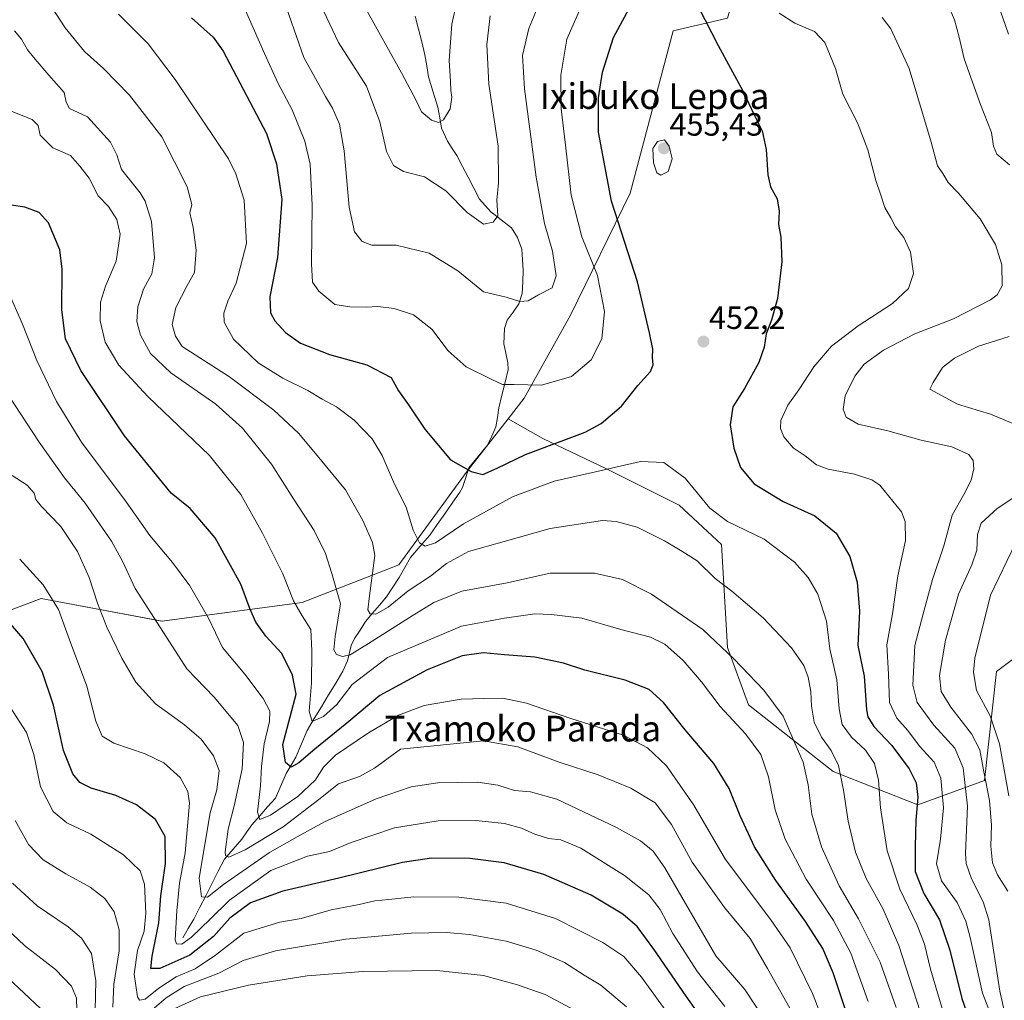
# Model space of a CAD drawing. Units: metres. Extents: x 596495 to 599915, y 4780012 to 4782374.
# Drawn here: x 597460 to 597767, y 4781228 to 4781533 of the extents above; entities that cross this region are included whole.
import ezdxf
from ezdxf.enums import TextEntityAlignment as Align

# ---------------------------------------------------------------- set-up
doc = ezdxf.new("R2010")
doc.units = ezdxf.units.M
doc.header["$MEASUREMENT"] = 0
for name, color, linetype, lineweight in [('Arbolado forestal CxS', 92, 'Continuous', 0), ('Carátula', 7, 'Continuous', 5), ('Corriente natural lineal', 142, 'Continuous', 13), ('Curva de nivel maestra', 36, 'Continuous', 30), ('Curva de nivel normal', 36, 'Continuous', 0), ('Punto de cota en terreno', 7, 'Continuous', 0), ('Rótulo de punto de cota en terreno', 19, 'Continuous', 0), ('Texto cartográfico', 19, 'Continuous', 0)]:
    doc.layers.add(name, color=color, linetype=linetype, lineweight=lineweight)
doc.styles.add('Arial', font='txt', dxfattribs={"height": 0.2})

# ---------------------------------------------------------------- blocks, each defined once
blk = doc.blocks.new('*U150')
at = {"layer": 'Arbolado forestal CxS', "color": 92, "linetype": 'Continuous', "lineweight": 0}
blk.add_polyline3d([(597446.7225, 4781345.1433, 502.3718), (597466.8241, 4781352.7483, 496.1454), (597504.5253, 4781345.6507, 484.5912), (597548.1909, 4781351.4391, 469.1771), (597578.3339, 4781363.1641, 457.7753), (597599.6909, 4781392.4029, 450.6888), (597612.4209, 4781408.7467, 447.9318), (597623.2873, 4781402.5367, 451.0484), (597643.0879, 4781393.1085, 456.5968), (597665.7169, 4781381.7945, 457.3251), (597678.9171, 4781369.5377, 458.3305), (597680.8035, 4781337.4809, 465.0793), (597687.4043, 4781319.5671, 467.8444), (597713.8045, 4781298.8249, 460.3377), (597740.2045, 4781288.4533, 448.0441), (597760.9471, 4781295.9967, 434.2164), (597764.7175, 4781329.9391, 425.5282), (597783.5743, 4781344.0817, 417.8098)], dxfattribs=at)
blk = doc.blocks.new('*U174')
at = {"layer": 'Curva de nivel normal', "color": 36, "linetype": 'Continuous', "lineweight": 0}
for points in [[(597529.82, 4781537.65, 445), (597536.45, 4781522.56, 445), (597540.71, 4781513.2, 445), (597545.13, 4781504.95, 445), (597549.1, 4781495.26, 445), (597550.69, 4781488.05, 445), (597551.35, 4781475.32, 445), (597551.1, 4781457.01, 445), (597551.42, 4781451.31, 445), (597553.42, 4781448.52, 445), (597558.37, 4781444.28, 445), (597563.14, 4781443.6, 445), (597568.21, 4781443.45, 445), (597571.84, 4781443.68, 445), (597576.95, 4781443.11, 445), (597582.92, 4781441.09, 445), (597588.68, 4781436.69, 445), (597593.76, 4781429.94, 445), (597599.39, 4781424.92, 445), (597607.38, 4781420.96, 445), (597610.69, 4781419.38, 445), (597614.34, 4781419.38, 445), (597622.89, 4781419.19, 445), (597632.16, 4781421.9, 445), (597638.36, 4781427.13, 445), (597641.65, 4781433.65, 445), (597642.52, 4781442.15, 445), (597640.3, 4781453.38, 445), (597635.39, 4781465.38, 445), (597632.07, 4781478.35, 445), (597630.3, 4781494, 445), (597628.95, 4781505.33, 445), (597628.89, 4781515.84, 445), (597630.73, 4781527.04, 445), (597634.68, 4781535.92, 445)], [(597696.96, 4781535.08, 445), (597701.78, 4781532.03, 445), (597707.94, 4781529.44, 445), (597711.22, 4781526.02, 445), (597714.51, 4781517.84, 445), (597716.76, 4781509.89, 445), (597721.35, 4781500.91, 445), (597724.54, 4781492.52, 445), (597727.08, 4781482.96, 445), (597728.58, 4781478.67, 445), (597729.9, 4781474.56, 445), (597731.73, 4781471.38, 445), (597733.22, 4781468.56, 445), (597735.85, 4781465.23, 445), (597737.87, 4781460.67, 445), (597738.82, 4781454.01, 445), (597737.23, 4781449.34, 445), (597732.26, 4781444.67, 445), (597721.56, 4781437.67, 445), (597713.22, 4781431.34, 445), (597707.76, 4781424.94, 445), (597703.1, 4781417.75, 445), (597699.68, 4781412.96, 445), (597697.44, 4781408.17, 445), (597697.33, 4781405.64, 445), (597698.44, 4781403.08, 445), (597701.27, 4781399.68, 445), (597705.09, 4781397.12, 445), (597708.54, 4781394.41, 445), (597712.18, 4781393.02, 445), (597720.48, 4781391.42, 445), (597725.8, 4781389.68, 445), (597728.33, 4781388.04, 445), (597735.1, 4781379.68, 445), (597736.18, 4781376.76, 445), (597736.31, 4781370.78, 445), (597733.9, 4781359.76, 445), (597732.28, 4781347.93, 445), (597730.46, 4781338.25, 445), (597731.05, 4781329.16, 445), (597731.34, 4781320.34, 445), (597733.59, 4781315.43, 445), (597737.1, 4781311.55, 445), (597740.7, 4781306.72, 445), (597745.25, 4781301.7, 445), (597747.38, 4781296.78, 445), (597748.17, 4781287.46, 445), (597747.24, 4781277.69, 445), (597746.02, 4781270.03, 445), (597747.59, 4781264.76, 445), (597752.39, 4781257.95, 445), (597755.17, 4781252.22, 445), (597756.45, 4781247.04, 445), (597760.32, 4781229.74, 445), (597764.34, 4781219.37, 445)]]:
    blk.add_polyline3d(points, dxfattribs=at)
blk = doc.blocks.new('*U177')
at = {"layer": 'Curva de nivel normal', "color": 36, "linetype": 'Continuous', "lineweight": 0}
blk.add_polyline3d([(597748.6, 4781222.19, 455), (597744.16, 4781237.16, 455), (597742.23, 4781245.04, 455), (597740, 4781250.91, 455), (597734.6, 4781262.19, 455), (597730.64, 4781274.12, 455), (597728.5, 4781287.44, 455), (597727.92, 4781296.13, 455), (597726.69, 4781301.32, 455), (597723.86, 4781305.41, 455), (597719.46, 4781309.5, 455), (597716.63, 4781313.4, 455), (597715.63, 4781318.36, 455), (597714.94, 4781327.35, 455), (597712.77, 4781337.02, 455), (597711.73, 4781345.62, 455), (597708.96, 4781354.08, 455), (597706.02, 4781359.28, 455), (597701.74, 4781364.05, 455), (597692.31, 4781371.17, 455), (597680.86, 4781376.73, 455), (597675.36, 4781380.9, 455), (597667.62, 4781390.2, 455), (597661.01, 4781395.05, 455), (597653.72, 4781395.37, 455), (597639.64, 4781392.22, 455), (597626.83, 4781389.26, 455), (597613.83, 4781384.37, 455), (597598.5, 4781376, 455), (597589.75, 4781370.08, 455), (597586.53, 4781368.99, 455), (597584.85, 4781370.02, 455), (597582.85, 4781374.03, 455), (597580.62, 4781381.13, 455), (597577.02, 4781388.38, 455), (597573.21, 4781397.25, 455), (597570.07, 4781402.52, 455), (597564.41, 4781408.28, 455), (597558.96, 4781412.48, 455), (597554.43, 4781414.84, 455), (597549.96, 4781417.57, 455), (597542.18, 4781421.35, 455), (597534.49, 4781426.16, 455), (597526.79, 4781433.49, 455), (597523.96, 4781438.79, 455), (597523.84, 4781441.67, 455), (597525.08, 4781445.34, 455), (597527.65, 4781451.01, 455), (597530.83, 4781463.34, 455), (597530.11, 4781476.81, 455), (597527.58, 4781485.01, 455), (597525.25, 4781489.74, 455), (597508.61, 4781514.42, 455), (597500.22, 4781525.52, 455), (597490.93, 4781534.77, 455)], dxfattribs=at)
blk = doc.blocks.new('*U191')
at = {"layer": 'Curva de nivel normal', "color": 36, "linetype": 'Continuous', "lineweight": 0}
blk.add_polyline3d([(597457.24, 4781318.85, 505), (597462.25, 4781310.92, 505), (597464.62, 4781304.06, 505), (597466.7, 4781294.03, 505), (597470.64, 4781286.38, 505), (597474.9, 4781282.77, 505), (597482.39, 4781279.23, 505), (597492.53, 4781272.79, 505), (597497.72, 4781267.85, 505), (597499.04, 4781263.69, 505), (597499.54, 4781254.7, 505), (597498.94, 4781249.01, 505), (597496.92, 4781243.03, 505), (597495.85, 4781235.66, 505), (597496.94, 4781228.59, 505), (597497.56, 4781227.59, 505), (597499.28, 4781227.84, 505), (597503.57, 4781231.29, 505), (597508.94, 4781234.8, 505), (597514.84, 4781237.28, 505), (597521.23, 4781241.56, 505), (597530.06, 4781248.43, 505), (597541.23, 4781251.87, 505), (597547.95, 4781253.02, 505), (597557.29, 4781255.65, 505), (597565.95, 4781257.37, 505), (597570.84, 4781258.52, 505), (597575.28, 4781258.96, 505), (597583.03, 4781259.78, 505), (597597.08, 4781259.6, 505), (597611.81, 4781257.75, 505), (597627.16, 4781252.99, 505), (597641.92, 4781245.53, 505), (597648.52, 4781241.18, 505), (597654, 4781234.7, 505), (597666.06, 4781218.05, 505)], dxfattribs=at)
blk = doc.blocks.new('*U197')
at = {"layer": 'Curva de nivel normal', "color": 36, "linetype": 'Continuous', "lineweight": 0}
blk.add_polyline3d([(597460.16, 4781365, 495), (597467.46, 4781357.02, 495), (597472.21, 4781349.24, 495), (597475.7, 4781339.85, 495), (597481.05, 4781325.36, 495), (597483.9, 4781314.53, 495), (597485.86, 4781309.82, 495), (597489.53, 4781307.62, 495), (597499.31, 4781304.32, 495), (597505.13, 4781301.54, 495), (597510.18, 4781296.94, 495), (597512.6, 4781292.55, 495), (597513.09, 4781288.98, 495), (597511.73, 4781273.5, 495), (597509.95, 4781264, 495), (597509.2, 4781255.37, 495), (597508.6, 4781246.38, 495), (597509.05, 4781245.14, 495), (597510.67, 4781245.04, 495), (597513.75, 4781247.19, 495), (597519.58, 4781252.84, 495), (597525.54, 4781258.69, 495), (597538.46, 4781267.94, 495), (597549.92, 4781272.4, 495), (597556.78, 4781273.88, 495), (597563.47, 4781276.66, 495), (597576.97, 4781281.22, 495), (597590.58, 4781283.44, 495), (597602.37, 4781283.58, 495), (597611.33, 4781282.6, 495), (597616.66, 4781281.19, 495), (597620.79, 4781279.32, 495), (597625.06, 4781277.97, 495), (597628.89, 4781277.49, 495), (597635.14, 4781274.88, 495), (597648.72, 4781266.37, 495), (597656.29, 4781260.42, 495), (597659.8, 4781255.79, 495), (597663.82, 4781248.28, 495), (597671.5, 4781236.36, 495), (597680.05, 4781225.6, 495)], dxfattribs=at)
blk = doc.blocks.new('*U201')
at = {"layer": 'Curva de nivel normal', "color": 36, "linetype": 'Continuous', "lineweight": 0}
blk.add_polyline3d([(597454.91, 4781505.6, 470), (597464.01, 4781501.99, 470), (597465.92, 4781500.12, 470), (597466.53, 4781497.08, 470), (597470.52, 4781493.18, 470), (597475.98, 4781490.8, 470), (597478.91, 4781487.39, 470), (597481.81, 4781483.67, 470), (597484.68, 4781478.18, 470), (597487.8, 4781474.87, 470), (597490.5, 4781470.78, 470), (597491.44, 4781466.24, 470), (597490.24, 4781457.85, 470), (597486.88, 4781450.05, 470), (597485.4, 4781445.01, 470), (597485.28, 4781439.25, 470), (597486.84, 4781432.64, 470), (597491.09, 4781425.42, 470), (597500.12, 4781415.7, 470), (597519.29, 4781397.32, 470), (597529.1, 4781385.12, 470), (597535.86, 4781373.07, 470), (597542.16, 4781360.4, 470), (597545.5, 4781352.03, 470), (597548.18, 4781347.35, 470), (597550.9, 4781343.02, 470), (597551.23, 4781336.45, 470), (597551.14, 4781326.28, 470), (597550.42, 4781317.63, 470), (597551.38, 4781314.42, 470), (597554.84, 4781315.9, 470), (597559.06, 4781319.73, 470), (597563.78, 4781325.9, 470), (597574.84, 4781334.34, 470), (597597.87, 4781344.11, 470), (597611.33, 4781346.58, 470), (597620.72, 4781347.97, 470), (597626.01, 4781347.76, 470), (597635.38, 4781346.56, 470), (597647.56, 4781343.06, 470), (597656.79, 4781340.64, 470), (597661.29, 4781338.48, 470), (597666.99, 4781333.44, 470), (597672.7, 4781326.74, 470), (597678.54, 4781319.03, 470), (597686.46, 4781310.51, 470), (597691.22, 4781304.09, 470), (597693.64, 4781297.18, 470), (597695.7, 4781286.9, 470), (597698.82, 4781277.69, 470), (597705.38, 4781265.23, 470), (597713.87, 4781252.35, 470), (597719.26, 4781242.22, 470), (597724.68, 4781227.09, 470)], dxfattribs=at)
blk = doc.blocks.new('*U213')
at = {"layer": 'Curva de nivel normal', "color": 36, "linetype": 'Continuous', "lineweight": 0}
blk.add_polyline3d([(597700.25, 4781225.05, 485), (597693.29, 4781237.37, 485), (597687.87, 4781246.75, 485), (597679.89, 4781256.44, 485), (597669.78, 4781270.58, 485), (597663.41, 4781282.34, 485), (597658.25, 4781289.05, 485), (597650.68, 4781293.64, 485), (597640.52, 4781297.76, 485), (597628.4, 4781301.69, 485), (597615.47, 4781306.54, 485), (597604.78, 4781308.35, 485), (597578.84, 4781305.76, 485), (597570.77, 4781299.84, 485), (597566.13, 4781297.23, 485), (597559.51, 4781294.94, 485), (597553.45, 4781290.04, 485), (597542.29, 4781281.6, 485), (597530.45, 4781274.37, 485), (597525.34, 4781272.16, 485), (597524.31, 4781272.63, 485), (597524.21, 4781273.79, 485), (597525.15, 4781280.86, 485), (597527.18, 4781288.55, 485), (597529.5, 4781299.66, 485), (597529.96, 4781307.82, 485), (597528.13, 4781313.14, 485), (597520.76, 4781321.92, 485), (597512.27, 4781330.78, 485), (597504.97, 4781342.16, 485), (597496.2, 4781355.87, 485), (597492.32, 4781364.16, 485), (597488.74, 4781370.57, 485), (597480.59, 4781382.46, 485), (597474.18, 4781390.3, 485), (597466.28, 4781401.38, 485), (597456.56, 4781416.19, 485)], dxfattribs=at)
blk = doc.blocks.new('*U215')
at = {"layer": 'Curva de nivel normal', "color": 36, "linetype": 'Continuous', "lineweight": 0}
for points in [[(597768.5, 4781291.27, 430), (597765.68, 4781307.44, 430), (597762.73, 4781316.17, 430), (597758.45, 4781324, 430), (597757.48, 4781329.81, 430), (597757.92, 4781334.13, 430), (597762.87, 4781353.74, 430), (597770.67, 4781369.92, 430)], [(597768.46, 4781528.53, 430), (597765.23, 4781537.8, 430)], [(597597.89, 4781545.17, 430), (597594.93, 4781531.66, 430), (597594.07, 4781520.33, 430), (597594.47, 4781513.92, 430), (597594.54, 4781511.02, 430), (597594.91, 4781508.92, 430), (597594.4, 4781505.33, 430), (597592.27, 4781501.92, 430), (597590.69, 4781501.02, 430), (597588.5, 4781501.76, 430), (597585.39, 4781504.36, 430), (597583.76, 4781507.89, 430), (597579.25, 4781516.54, 430), (597568.11, 4781536.46, 430)]]:
    blk.add_polyline3d(points, dxfattribs=at)
blk = doc.blocks.new('*U224')
at = {"layer": 'Curva de nivel normal', "color": 36, "linetype": 'Continuous', "lineweight": 0}
blk.add_polyline3d([(597467.13, 4781541.68, 460), (597474.34, 4781530.52, 460), (597480.38, 4781523.18, 460), (597486.34, 4781517.82, 460), (597494.37, 4781509.58, 460), (597504.5, 4781496.57, 460), (597512.34, 4781481.01, 460), (597513.84, 4781475.49, 460), (597513.22, 4781472.92, 460), (597514.25, 4781468.35, 460), (597515.16, 4781461.26, 460), (597514.66, 4781454.34, 460), (597512.39, 4781450.24, 460), (597508.87, 4781443.37, 460), (597507.69, 4781438.06, 460), (597508.75, 4781434.49, 460), (597510.84, 4781431.19, 460), (597525.57, 4781421.79, 460), (597539.42, 4781411.42, 460), (597547.08, 4781404.25, 460), (597552.36, 4781397.87, 460), (597561.76, 4781386.62, 460), (597567.12, 4781377.04, 460), (597570.14, 4781370.21, 460), (597570.92, 4781366.16, 460), (597569.24, 4781353.59, 460), (597568.67, 4781349.23, 460), (597569.42, 4781347.92, 460), (597571.24, 4781347.79, 460), (597575.05, 4781350.03, 460), (597581.28, 4781355.08, 460), (597588.2, 4781359.66, 460), (597593.22, 4781363.64, 460), (597600.06, 4781367.41, 460), (597611.22, 4781370.46, 460), (597625.6, 4781374.51, 460), (597641.9, 4781376.98, 460), (597646.08, 4781376.76, 460), (597652.71, 4781374.9, 460), (597661.21, 4781370.73, 460), (597666.63, 4781367.45, 460), (597671.42, 4781364.45, 460), (597677.01, 4781358.98, 460), (597682.18, 4781354.99, 460), (597691.98, 4781346.66, 460), (597700.83, 4781337.36, 460), (597704.64, 4781331.83, 460), (597705.96, 4781328.16, 460), (597706.86, 4781323.72, 460), (597707.04, 4781319.2, 460), (597707.85, 4781314.2, 460), (597710.09, 4781309.49, 460), (597713.18, 4781305.36, 460), (597715.43, 4781300.69, 460), (597717.02, 4781293.03, 460), (597718.41, 4781283.34, 460), (597720.74, 4781273.72, 460), (597724.1, 4781265.48, 460), (597729.33, 4781255.9, 460), (597734.21, 4781244.6, 460), (597740.89, 4781223.98, 460)], dxfattribs=at)
blk = doc.blocks.new('*U226')
at = {"layer": 'Curva de nivel normal', "color": 36, "linetype": 'Continuous', "lineweight": 0}
for points in [[(597541.76, 4781541.34, 440), (597548.72, 4781521.33, 440), (597555.55, 4781509.16, 440), (597557.64, 4781505.46, 440), (597559.82, 4781500.57, 440), (597561.35, 4781492.22, 440), (597562.89, 4781474.64, 440), (597564.52, 4781467.02, 440), (597566.89, 4781463.93, 440), (597569.9, 4781462.86, 440), (597577.49, 4781462.86, 440), (597587.84, 4781460.35, 440), (597596.77, 4781454.86, 440), (597604.78, 4781448.28, 440), (597611.86, 4781446.62, 440), (597616.06, 4781445.24, 440), (597618.7, 4781445.43, 440), (597621.94, 4781447.3, 440), (597626.12, 4781449.5, 440), (597627.44, 4781453.28, 440), (597626.26, 4781460.97, 440), (597623.76, 4781469.62, 440), (597621.14, 4781483.98, 440), (597617.5, 4781511.56, 440), (597616.92, 4781521.97, 440), (597618.86, 4781530.33, 440), (597623.58, 4781541.66, 440)], [(597729.06, 4781533.8, 440), (597731.77, 4781530.24, 440), (597737.52, 4781517.88, 440), (597744.34, 4781494.96, 440), (597746.31, 4781487.49, 440), (597747.96, 4781485.12, 440), (597749.68, 4781482.33, 440), (597752.86, 4781479.05, 440), (597759.64, 4781471.02, 440), (597764.35, 4781462.98, 440), (597766.32, 4781456.7, 440), (597766.44, 4781450.17, 440), (597764.88, 4781447.3, 440), (597762.85, 4781445.82, 440), (597751.29, 4781439.89, 440), (597739.19, 4781435.16, 440), (597729.49, 4781430.12, 440), (597723.49, 4781425.73, 440), (597720.49, 4781422.01, 440), (597717.48, 4781415.92, 440), (597716.89, 4781411.67, 440), (597717.79, 4781409.26, 440), (597721.6, 4781407.02, 440), (597730.82, 4781405.01, 440), (597741.22, 4781402.09, 440), (597750.74, 4781399.95, 440), (597756.08, 4781397.62, 440), (597757.39, 4781395.76, 440), (597757.63, 4781393.16, 440), (597756.84, 4781389.55, 440), (597754.52, 4781385.13, 440), (597750.87, 4781378.66, 440), (597748.33, 4781369.11, 440), (597744.71, 4781358.68, 440), (597741.84, 4781347.94, 440), (597739.21, 4781338.02, 440), (597738.66, 4781325.69, 440), (597739.92, 4781320.32, 440), (597745.18, 4781313.23, 440), (597751.72, 4781306.04, 440), (597754.36, 4781299.95, 440), (597755.67, 4781287.98, 440), (597755.08, 4781273.3, 440), (597755.21, 4781270.18, 440), (597756.91, 4781265.4, 440), (597760.55, 4781258.2, 440), (597762.36, 4781252.55, 440), (597765.77, 4781230.37, 440), (597768.49, 4781218.4, 440)]]:
    blk.add_polyline3d(points, dxfattribs=at)
blk = doc.blocks.new('*U230')
at = {"layer": 'Curva de nivel normal', "color": 36, "linetype": 'Continuous', "lineweight": 0}
for points in [[(597458.74, 4781283.58, 510), (597462.94, 4781276.1, 510), (597467.52, 4781271.3, 510), (597474.52, 4781266.89, 510), (597482.11, 4781262.79, 510), (597486.73, 4781259.24, 510), (597489.58, 4781255.03, 510), (597491.2, 4781249.5, 510), (597491.2, 4781242.9, 510), (597489.5, 4781232.5, 510), (597489.19, 4781225.36, 510)], [(597498.42, 4781221.94, 510), (597505.85, 4781228.31, 510), (597511.4, 4781231.84, 510), (597522.24, 4781236, 510), (597529.88, 4781239.95, 510), (597539.92, 4781242.93, 510), (597561.82, 4781246.55, 510), (597582.25, 4781248.45, 510), (597593.27, 4781248.65, 510), (597600.38, 4781248.04, 510), (597611.85, 4781245.92, 510), (597621.21, 4781243.13, 510), (597629.98, 4781239.3, 510), (597636.12, 4781235.36, 510), (597641.32, 4781232.2, 510), (597649.31, 4781225.51, 510)]]:
    blk.add_polyline3d(points, dxfattribs=at)
blk = doc.blocks.new('*U231')
at = {"layer": 'Curva de nivel normal', "color": 36, "linetype": 'Continuous', "lineweight": 0}
blk.add_polyline3d([(597478.04, 4781220.98, 520), (597477.91, 4781228.2, 520), (597476.35, 4781231.87, 520), (597471.28, 4781237.13, 520), (597461.71, 4781244.56, 520), (597451.88, 4781253.72, 520)], dxfattribs=at)
blk = doc.blocks.new('*U232')
at = {"layer": 'Curva de nivel normal', "color": 36, "linetype": 'Continuous', "lineweight": 0}
blk.add_polyline3d([(597695.53, 4781216.87, 490), (597686.23, 4781230.91, 490), (597677.18, 4781241.37, 490), (597661.3, 4781268.81, 490), (597657.63, 4781273.93, 490), (597653.66, 4781277.16, 490), (597646.22, 4781281.32, 490), (597627.62, 4781290.15, 490), (597619.42, 4781292.43, 490), (597614.43, 4781292.84, 490), (597609.2, 4781294.58, 490), (597602.98, 4781295.46, 490), (597590.54, 4781295.31, 490), (597582.21, 4781294.05, 490), (597571.33, 4781290.33, 490), (597555.21, 4781283.07, 490), (597546.72, 4781278.46, 490), (597538.05, 4781273.57, 490), (597523.68, 4781263.56, 490), (597518.67, 4781259.66, 490), (597516.89, 4781259.77, 490), (597516.15, 4781265.59, 490), (597519.58, 4781285.92, 490), (597521.61, 4781293.13, 490), (597522.37, 4781299.15, 490), (597520.57, 4781303.7, 490), (597516.78, 4781308.84, 490), (597511.58, 4781313.35, 490), (597502.46, 4781319.87, 490), (597496.38, 4781326.66, 490), (597491.96, 4781334.12, 490), (597487.32, 4781343.8, 490), (597484.4, 4781351.25, 490), (597481.86, 4781359.27, 490), (597478.18, 4781367.35, 490), (597472.97, 4781375.18, 490), (597466.98, 4781381.34, 490), (597465.22, 4781383.53, 490), (597464.63, 4781385.56, 490), (597462.53, 4781388.02, 490), (597457.85, 4781391.09, 490)], dxfattribs=at)
blk = doc.blocks.new('*U233')
at = {"layer": 'Curva de nivel normal', "color": 36, "linetype": 'Continuous', "lineweight": 0}
blk.add_polyline3d([(597458.55, 4781529.6, 465), (597460.71, 4781527.05, 465), (597462.55, 4781523.66, 465), (597465.02, 4781520.76, 465), (597469.22, 4781515.78, 465), (597474.05, 4781510.35, 465), (597474.64, 4781507.36, 465), (597475.67, 4781505.42, 465), (597481.31, 4781502.81, 465), (597488.46, 4781494.88, 465), (597490.5, 4781490.95, 465), (597491.91, 4781486.42, 465), (597497.76, 4781479.12, 465), (597499.33, 4781476.48, 465), (597501.24, 4781470.24, 465), (597502.22, 4781458.92, 465), (597501.31, 4781453.86, 465), (597498.72, 4781449.15, 465), (597496.96, 4781443.61, 465), (597496.65, 4781439.08, 465), (597497.8, 4781434.82, 465), (597500.94, 4781429.02, 465), (597507.31, 4781422.99, 465), (597521.31, 4781413.31, 465), (597529.62, 4781405.79, 465), (597538.72, 4781394.56, 465), (597545.53, 4781383.74, 465), (597551.92, 4781373.92, 465), (597555.48, 4781366.7, 465), (597557.46, 4781360.51, 465), (597560.2, 4781351.01, 465), (597558.52, 4781340.88, 465), (597558.09, 4781336.76, 465), (597558.96, 4781335.31, 465), (597560.82, 4781334.6, 465), (597563.24, 4781335.12, 465), (597568.92, 4781338.73, 465), (597582.5, 4781347.35, 465), (597589.28, 4781351.49, 465), (597597.96, 4781354.95, 465), (597612.15, 4781357.55, 465), (597625.5, 4781360.6, 465), (597639.41, 4781360.56, 465), (597648.15, 4781358.66, 465), (597657.18, 4781354.03, 465), (597673.13, 4781343.07, 465), (597682.76, 4781333.96, 465), (597692.16, 4781324.11, 465), (597698.2, 4781316.06, 465), (597701.19, 4781309.14, 465), (597704.42, 4781301.7, 465), (597705.99, 4781294.7, 465), (597707.16, 4781285.5, 465), (597710.1, 4781275.3, 465), (597715.64, 4781263.18, 465), (597721.71, 4781252.92, 465), (597728.48, 4781239.36, 465), (597733.4, 4781225.28, 465)], dxfattribs=at)
blk = doc.blocks.new('*U252')
at = {"layer": 'Curva de nivel maestra', "color": 36, "linetype": 'Continuous', "lineweight": 30}
blk.add_polyline3d([(597678.12, 4781214.36, 500), (597667.94, 4781228.82, 500), (597657.92, 4781243.49, 500), (597652.64, 4781250.51, 500), (597648.21, 4781254.4, 500), (597638.33, 4781260.22, 500), (597623.6, 4781266.76, 500), (597611.25, 4781270.3, 500), (597600.5, 4781271.66, 500), (597588.58, 4781271.81, 500), (597579.46, 4781270.48, 500), (597559.67, 4781265.56, 500), (597542.25, 4781261.51, 500), (597532.07, 4781257.84, 500), (597525.73, 4781253.14, 500), (597520.6, 4781247.37, 500), (597513.24, 4781241.56, 500), (597503.81, 4781237.42, 500), (597501.04, 4781237.44, 500), (597501.42, 4781241.24, 500), (597503.57, 4781251.6, 500), (597504.21, 4781260.1, 500), (597505.61, 4781270.11, 500), (597505.54, 4781278.6, 500), (597502.52, 4781283.83, 500), (597496.56, 4781288.4, 500), (597490.17, 4781291.32, 500), (597482.47, 4781293.64, 500), (597478.9, 4781295.41, 500), (597476.73, 4781298.06, 500), (597473.85, 4781305.33, 500), (597470.68, 4781319.52, 500), (597467.12, 4781329.98, 500), (597461.22, 4781340.23, 500), (597455.98, 4781346.41, 500)], dxfattribs=at)
blk = doc.blocks.new('*U256')
at = {"layer": 'Curva de nivel maestra', "color": 36, "linetype": 'Continuous', "lineweight": 30}
blk.add_polyline3d([(597466.62, 4781224.95, 525), (597456.44, 4781234.54, 525)], dxfattribs=at)
blk = doc.blocks.new('*U257')
at = {"layer": 'Curva de nivel maestra', "color": 36, "linetype": 'Continuous', "lineweight": 30}
for points in [[(597513.68, 4781533.7, 450), (597520.48, 4781527.63, 450), (597523.57, 4781523.22, 450), (597537.16, 4781497.65, 450), (597540.19, 4781488.19, 450), (597541.86, 4781477.02, 450), (597540.56, 4781458.93, 450), (597538.14, 4781446.67, 450), (597538.31, 4781441.74, 450), (597539.72, 4781439.28, 450), (597543.02, 4781435.6, 450), (597547.74, 4781432.33, 450), (597556.71, 4781428.74, 450), (597568.35, 4781425.52, 450), (597575.95, 4781421.61, 450), (597578.3, 4781417.45, 450), (597581.4, 4781413.06, 450), (597586.52, 4781405.51, 450), (597594.46, 4781395.93, 450), (597600.94, 4781392.28, 450), (597604.56, 4781391.36, 450), (597609.06, 4781393.33, 450), (597617.83, 4781397.62, 450), (597636.5, 4781404.56, 450), (597641.43, 4781407.28, 450), (597647.82, 4781412.66, 450), (597652.92, 4781419.08, 450), (597656.78, 4781423.45, 450), (597657.69, 4781425.52, 450), (597657.45, 4781427.79, 450), (597657.57, 4781430.44, 450), (597656.48, 4781435.51, 450), (597652.82, 4781451.34, 450), (597644.67, 4781476.52, 450), (597640.63, 4781498.03, 450), (597640.61, 4781508.78, 450), (597641.85, 4781516.68, 450), (597645.32, 4781527.49, 450), (597651.53, 4781539.04, 450)], [(597671.66, 4781537.17, 450), (597677.91, 4781525.05, 450), (597685.58, 4781510.92, 450), (597689.12, 4781503.48, 450), (597691.61, 4781498.43, 450), (597692.9, 4781492.66, 450), (597693.38, 4781484.7, 450), (597694.27, 4781480.98, 450), (597696.3, 4781477.3, 450), (597696.91, 4781473.43, 450), (597696.74, 4781469.26, 450), (597697.47, 4781465.32, 450), (597697.82, 4781457.67, 450), (597696.39, 4781446.24, 450), (597694.56, 4781439.44, 450), (597692.91, 4781435.22, 450), (597692.22, 4781431.03, 450), (597690.57, 4781426.26, 450), (597686.17, 4781418.19, 450), (597682.5, 4781412.4, 450), (597681.71, 4781406.83, 450), (597682.8, 4781399.59, 450), (597684.91, 4781393.54, 450), (597689.19, 4781388.42, 450), (597698.16, 4781382.92, 450), (597708.04, 4781378.48, 450), (597714.68, 4781373.1, 450), (597718.94, 4781365.8, 450), (597721.21, 4781357.8, 450), (597721.97, 4781348.78, 450), (597721.49, 4781338.02, 450), (597723.43, 4781328.53, 450), (597724.19, 4781318.06, 450), (597724.58, 4781315.86, 450), (597726.42, 4781312.87, 450), (597732.05, 4781306.94, 450), (597737.51, 4781299.68, 450), (597739.65, 4781295.27, 450), (597740.14, 4781290.78, 450), (597739.53, 4781283.69, 450), (597739.34, 4781275.44, 450), (597739.33, 4781267.67, 450), (597742, 4781260.83, 450), (597746.98, 4781252.59, 450), (597750.2, 4781243.18, 450), (597753.87, 4781228.04, 450), (597756.62, 4781220.42, 450)]]:
    blk.add_polyline3d(points, dxfattribs=at)
blk = doc.blocks.new('*U258')
at = {"layer": 'Curva de nivel maestra', "color": 36, "linetype": 'Continuous', "lineweight": 30}
blk.add_polyline3d([(597718.03, 4781223.25, 475), (597713.8, 4781236.04, 475), (597710.6, 4781243.6, 475), (597705.17, 4781252.02, 475), (597695.95, 4781264.8, 475), (597689.26, 4781275.36, 475), (597684.76, 4781284.94, 475), (597681.36, 4781293.56, 475), (597676.59, 4781301.28, 475), (597667.59, 4781311.81, 475), (597660.9, 4781320.35, 475), (597656.39, 4781324.33, 475), (597648.92, 4781327.27, 475), (597636.39, 4781330.42, 475), (597629.73, 4781332.53, 475), (597620.77, 4781334.4, 475), (597611.27, 4781335.15, 475), (597604.77, 4781335.83, 475), (597598.09, 4781334.87, 475), (597587.19, 4781330.53, 475), (597572.43, 4781322.46, 475), (597562.17, 4781313.88, 475), (597552.17, 4781305.78, 475), (597547.17, 4781301.52, 475), (597544.84, 4781300.17, 475), (597543.01, 4781301.59, 475), (597542.22, 4781307.23, 475), (597546.38, 4781322.9, 475), (597545.22, 4781328.82, 475), (597541.87, 4781335.55, 475), (597536.89, 4781340.94, 475), (597533.8, 4781345.29, 475), (597531.94, 4781349.63, 475), (597529.13, 4781357.14, 475), (597521.13, 4781371.64, 475), (597513.3, 4781380.81, 475), (597507.38, 4781385.55, 475), (597492.88, 4781403.38, 475), (597479.21, 4781423.79, 475), (597474.48, 4781433.65, 475), (597473.3, 4781442.67, 475), (597473.44, 4781455.34, 475), (597472.66, 4781461.34, 475), (597469.17, 4781469.75, 475), (597466.23, 4781473.01, 475), (597461.75, 4781474.67, 475), (597453.18, 4781475.88, 475)], dxfattribs=at)
blk = doc.blocks.new('5PATER')
at = {"layer": 'Carátula', "linetype": 'Continuous', "lineweight": 5}
h = blk.add_hatch(color=250, dxfattribs=at)
edge = h.paths.add_edge_path()
edge.add_ellipse((0, 0.01), major_axis=(-1.33, -1.34), ratio=0.999422, start_angle=0, end_angle=360)

msp = doc.modelspace()

# ---------------------------------------------------------------- linework, layer by layer
at = {"layer": 'Arbolado forestal CxS', "color": 92, "linetype": 'Continuous', "lineweight": 0}
for points in [[(597744.44, 4781716.29, 384.03), (597758.81, 4781696.17, 385.47), (597759.77, 4781673.18, 386.04), (597744.44, 4781653.07, 398.47), (597729.11, 4781639.65, 409.78), (597720.49, 4781620.5, 420.04), (597709.96, 4781606.13, 426.52), (597699.42, 4781593.68, 429.92), (597700.6, 4781580.73, 435.64), (597686.45, 4781574.13, 441.09), (597684.57, 4781546.79, 446.07), (597680.8, 4781533.59, 448.1), (597663.88, 4781529.64, 452.33), (597650.45, 4781479.07, 452.88), (597631.9, 4781441.03, 442.33), (597617.43, 4781415.18, 446.76), (597612.42, 4781408.75, 447.93), (597599.69, 4781392.4, 450.69), (597578.33, 4781363.16, 457.78), (597548.19, 4781351.44, 469.18), (597504.53, 4781345.65, 484.59), (597466.82, 4781352.75, 496.15), (597446.72, 4781345.14, 502.37)], [(597700.6, 4781580.73, 435.64), (597686.45, 4781574.13, 441.09), (597684.57, 4781546.79, 446.07), (597680.8, 4781533.59, 448.1), (597663.88, 4781529.64, 452.33), (597650.45, 4781479.07, 452.88), (597631.9, 4781441.03, 442.33), (597617.43, 4781415.18, 446.76), (597612.42, 4781408.75, 447.93)], [(597700.6, 4781580.73, 435.64), (597686.45, 4781574.13, 441.09), (597684.57, 4781546.79, 446.07), (597680.8, 4781533.59, 448.1), (597663.88, 4781529.64, 452.33), (597650.45, 4781479.07, 452.88), (597631.9, 4781441.03, 442.33), (597617.43, 4781415.18, 446.76), (597612.42, 4781408.75, 447.93)], [(597783.57, 4781344.08, 417.81), (597764.72, 4781329.94, 425.53), (597760.95, 4781296, 434.22), (597740.2, 4781288.45, 448.04), (597740.2, 4781288.45, 448.04), (597713.8, 4781298.82, 460.34), (597687.4, 4781319.57, 467.84), (597680.8, 4781337.48, 465.08), (597678.92, 4781369.54, 458.33), (597665.72, 4781381.79, 457.33), (597643.09, 4781393.11, 456.6), (597623.29, 4781402.54, 451.05), (597612.42, 4781408.75, 447.93), (597617.43, 4781415.18, 446.76), (597631.9, 4781441.03, 442.33), (597650.45, 4781479.07, 452.88), (597663.88, 4781529.64, 452.33), (597680.8, 4781533.59, 448.1)], [(597267.62, 4781413.07, 474.99), (597296.71, 4781368.48, 498.17), (597327.44, 4781339.57, 510.46), (597352.66, 4781325.1, 514.93), (597380.09, 4781321.5, 514.83), (597420.6, 4781326.56, 508.86), (597446.72, 4781345.14, 502.37), (597466.82, 4781352.75, 496.15), (597504.53, 4781345.65, 484.59), (597548.19, 4781351.44, 469.18), (597578.33, 4781363.16, 457.78), (597599.69, 4781392.4, 450.69), (597612.42, 4781408.75, 447.93)], [(597267.62, 4781413.07, 474.99), (597296.71, 4781368.48, 498.17), (597327.44, 4781339.57, 510.46), (597352.66, 4781325.1, 514.93), (597380.09, 4781321.5, 514.83), (597420.6, 4781326.56, 508.86), (597446.72, 4781345.14, 502.37), (597466.82, 4781352.75, 496.15), (597504.53, 4781345.65, 484.59), (597548.19, 4781351.44, 469.18), (597578.33, 4781363.16, 457.78), (597599.69, 4781392.4, 450.69), (597612.42, 4781408.75, 447.93)], [(597612.42, 4781408.75, 447.93), (597623.29, 4781402.54, 451.05), (597643.09, 4781393.11, 456.6), (597665.72, 4781381.79, 457.33), (597678.92, 4781369.54, 458.33), (597680.8, 4781337.48, 465.08), (597687.4, 4781319.57, 467.84), (597713.8, 4781298.82, 460.34), (597740.2, 4781288.45, 448.04), (597760.95, 4781296, 434.22), (597764.72, 4781329.94, 425.53), (597783.57, 4781344.08, 417.81)], [(597612.42, 4781408.75, 447.93), (597623.29, 4781402.54, 451.05), (597643.09, 4781393.11, 456.6), (597665.72, 4781381.79, 457.33), (597678.92, 4781369.54, 458.33), (597680.8, 4781337.48, 465.08), (597687.4, 4781319.57, 467.84), (597713.8, 4781298.82, 460.34), (597740.2, 4781288.45, 448.04), (597760.95, 4781296, 434.22), (597764.72, 4781329.94, 425.53), (597783.57, 4781344.08, 417.81)]]:
    msp.add_polyline3d(points, dxfattribs=at)
at = {"layer": 'Corriente natural lineal', "color": 142, "linetype": 'Continuous', "lineweight": 13}
msp.add_polyline3d([(597511, 4781247, 493.97), (597512.7, 4781249.91, 493.03), (597514.41, 4781252.83, 492.5), (597516.33, 4781256.57, 491.11), (597518.25, 4781260.31, 490.06), (597520.17, 4781264.05, 488.31), (597522.09, 4781267.79, 486.47), (597524.01, 4781271.53, 485.51), (597526.71, 4781274.65, 484.02), (597529.41, 4781277.77, 483.03), (597531, 4781280, 482), (597532.58, 4781282.23, 481.21), (597535.01, 4781285, 479.9), (597537.44, 4781287.76, 478.82), (597539.87, 4781290.53, 478.09), (597541.57, 4781294.37, 476.14), (597543.27, 4781298.22, 475.67), (597544.78, 4781300.76, 474.68), (597546.3, 4781303.29, 472.99), (597548.05, 4781307.45, 472.21), (597549.81, 4781311.61, 471.26), (597552.02, 4781315.3, 469.74), (597554.24, 4781318.98, 468.71), (597556.46, 4781322.67, 467.48), (597558.68, 4781326.36, 467.01), (597560.89, 4781330.04, 465.94), (597562.34, 4781333.27, 465.27), (597563.54, 4781338.11, 463.5), (597564.55, 4781340.24, 462.89), (597566.27, 4781342.89, 461.62), (597567.98, 4781345.54, 461.18), (597570.15, 4781348.1, 459.94), (597572.32, 4781350.65, 459.21), (597574.5, 4781353.21, 458.56), (597576.49, 4781356.21, 457.52), (597578.48, 4781359.22, 457.07), (597580.26, 4781362.36, 456.36), (597582.04, 4781365.51, 455.68), (597585.01, 4781369, 454.96), (597587.98, 4781372.48, 454.2), (597590.32, 4781375.81, 453.45), (597592.66, 4781379.14, 452.84), (597595, 4781382.47, 452.07), (597597.34, 4781385.8, 451.08), (597598.2, 4781387.33, 450.74), (597599.21, 4781390.38, 450.22), (597600.23, 4781393.43, 449.78), (597603.11, 4781396.95, 449.15), (597605.99, 4781400.47, 448.59), (597607.31, 4781403.31, 448.26), (597608.63, 4781406.16, 447.67), (597609.08, 4781409.14, 447.04), (597609.53, 4781412.13, 446.41), (597610.5, 4781416.12, 445.59), (597611.47, 4781420.11, 444.75), (597612.44, 4781424.1, 443.99), (597612.39, 4781426.2, 443.75), (597611.76, 4781429.14, 443.36), (597611.14, 4781432.08, 442.81), (597611.3, 4781436.86, 441.91), (597612.18, 4781439.43, 441.35), (597614, 4781441.99, 440.68), (597615.82, 4781444.55, 439.96), (597616.84, 4781447.76, 439.3), (597616.99, 4781451.38, 438.51), (597617.15, 4781455.01, 437.72), (597616.96, 4781458.29, 436.97), (597616.76, 4781461.56, 436.6), (597615.41, 4781465.17, 436.41), (597613.48, 4781468.18, 435.89), (597610.29, 4781470.67, 435.21), (597607.1, 4781473.16, 434.4), (597605.31, 4781475.18, 434.2), (597603.52, 4781477.2, 433.95), (597601.75, 4781480.59, 433.32), (597599.98, 4781483.98, 433.01), (597598.21, 4781487.38, 432.47), (597596.44, 4781490.77, 431.8), (597594.97, 4781492.99, 431.34), (597593.49, 4781495.2, 430.9), (597591.64, 4781499.26, 430.22), (597591.1, 4781502.54, 429.87), (597590.56, 4781505.82, 429.67), (597589.09, 4781510.54, 429), (597587.62, 4781515.26, 427.98), (597587.07, 4781518.7, 427.46), (597586.52, 4781522.14, 426.79), (597585.49, 4781526.15, 426.76), (597584.45, 4781530.16, 426.38), (597583.41, 4781534.17, 425.52)], dxfattribs=at)
at = {"layer": 'Curva de nivel normal', "color": 36, "linetype": 'Continuous', "lineweight": 0}
for points in [[(597749.68, 4781537.61, 435), (597751.59, 4781533, 435), (597753.02, 4781527.66, 435), (597754.58, 4781520.91, 435), (597759.74, 4781506.66, 435), (597763.14, 4781497.91, 435), (597763.72, 4781493.66, 435), (597764.84, 4781491.22, 435), (597768.78, 4781487.9, 435)], [(597555, 4781535.59, 435), (597559.57, 4781526, 435), (597568.29, 4781512.33, 435), (597572.49, 4781501.26, 435), (597574.52, 4781492.03, 435), (597576.7, 4781487.61, 435), (597579.82, 4781485.82, 435), (597586.4, 4781484.09, 435), (597592.98, 4781479.72, 435), (597599.65, 4781473.02, 435), (597604.81, 4781469.32, 435), (597607.75, 4781470.03, 435), (597609.26, 4781471.96, 435), (597608.91, 4781476.83, 435), (597609.49, 4781482.29, 435), (597609.32, 4781493.66, 435), (597606.39, 4781513, 435), (597605.8, 4781525.33, 435), (597606.82, 4781534.33, 435)], [(597660.08, 4781484.58, 455), (597662.29, 4781485.82, 455), (597663.61, 4781489.75, 455), (597662.7, 4781493.64, 455), (597661.17, 4781495.67, 455), (597659, 4781495.12, 455), (597657.52, 4781492.96, 455), (597657.72, 4781488.44, 455), (597658.78, 4781485.38, 455), (597660.08, 4781484.58, 455)], [(597712.67, 4781216.04, 480), (597707.36, 4781229.68, 480), (597700.33, 4781243.86, 480), (597694.36, 4781252.62, 480), (597680.22, 4781271.36, 480), (597670.29, 4781288.35, 480), (597661.83, 4781300.53, 480), (597655.92, 4781306.19, 480), (597648.39, 4781310.15, 480), (597632.03, 4781315.34, 480), (597618.21, 4781320.09, 480), (597610.83, 4781321.67, 480), (597604.9, 4781321.51, 480), (597597.77, 4781321.3, 480), (597586.24, 4781319.35, 480), (597578.26, 4781316.37, 480), (597568.87, 4781310.87, 480), (597558.6, 4781303.91, 480), (597554.84, 4781300.17, 480), (597552.36, 4781296.18, 480), (597546.91, 4781290.97, 480), (597538.36, 4781285.21, 480), (597535.02, 4781283.9, 480), (597534.34, 4781286.14, 480), (597535.25, 4781294.3, 480), (597535.54, 4781300.39, 480), (597536.41, 4781307.45, 480), (597538.08, 4781314.36, 480), (597538.2, 4781317.58, 480), (597536.08, 4781321.55, 480), (597530.31, 4781329.09, 480), (597523.43, 4781337.44, 480), (597519, 4781346.6, 480), (597513.25, 4781356.66, 480), (597507.84, 4781363.94, 480), (597500.76, 4781372.31, 480), (597493.31, 4781382.8, 480), (597479.48, 4781401.48, 480), (597471.61, 4781414.12, 480), (597465.54, 4781426.87, 480), (597461.09, 4781438.24, 480), (597456.61, 4781448.43, 480)], [(597768.64, 4781434.35, 435), (597759.13, 4781431.32, 435), (597751.61, 4781427.64, 435), (597747.89, 4781424.66, 435), (597744.96, 4781420.01, 435), (597743.94, 4781417.92, 435), (597752.56, 4781413.31, 435), (597762.88, 4781410.15, 435), (597772.76, 4781406.02, 435)], [(597776.61, 4781388.51, 435), (597764.93, 4781380.76, 435), (597759.92, 4781376.19, 435), (597758.78, 4781372.65, 435), (597758.53, 4781367.74, 435), (597757.02, 4781363.23, 435), (597752.88, 4781354.09, 435), (597748.82, 4781339.74, 435), (597746.96, 4781328.68, 435), (597747.47, 4781323.73, 435), (597750.49, 4781318.82, 435), (597756.95, 4781310.59, 435), (597759.52, 4781305.51, 435), (597760.79, 4781298.68, 435), (597762.57, 4781289.78, 435), (597763.16, 4781282.07, 435), (597762.9, 4781275.54, 435), (597763.43, 4781270.33, 435), (597764.99, 4781266.56, 435), (597768.21, 4781261.52, 435)], [(597483.45, 4781215.3, 515), (597483.92, 4781233.55, 515), (597482.51, 4781242.06, 515), (597479.46, 4781246.82, 515), (597475.28, 4781250.4, 515), (597465.64, 4781256.97, 515), (597457.91, 4781264.01, 515)], [(597632.02, 4781225.01, 515), (597623.94, 4781229.27, 515), (597615.37, 4781232.36, 515), (597604.72, 4781235.24, 515), (597590.18, 4781236.83, 515), (597567.17, 4781236.48, 515), (597549.84, 4781235.1, 515), (597531.51, 4781232.22, 515), (597516.51, 4781228.58, 515), (597508.52, 4781224.92, 515)]]:
    msp.add_polyline3d(points, dxfattribs=at)

# ---------------------------------------------------------------- block references
at = {"layer": 'Arbolado forestal CxS', "color": 92, "linetype": 'Continuous', "lineweight": 0}
msp.add_blockref('*U150', (0, 0), dxfattribs=at)
at = {"layer": 'Curva de nivel maestra', "color": 36, "linetype": 'Continuous', "lineweight": 30}
for name in ['*U256', '*U252', '*U258', '*U257']:
    msp.add_blockref(name, (0, 0), dxfattribs=at)
at = {"layer": 'Curva de nivel normal', "color": 36, "linetype": 'Continuous', "lineweight": 0}
for name in ['*U231', '*U191', '*U197', '*U232', '*U230', '*U213', '*U201', '*U233', '*U224', '*U177', '*U174', '*U226', '*U215']:
    msp.add_blockref(name, (0, 0), dxfattribs=at)
at = {"layer": 'Punto de cota en terreno', "linetype": 'Continuous', "lineweight": 0}
for p in [(597661, 4781493, 455.43), (597673.32, 4781432.76, 452.2)]:
    msp.add_blockref('5PATER', p, dxfattribs=at)

# ---------------------------------------------------------------- texts
at = {"layer": 'Rótulo de punto de cota en terreno', "color": 19, "linetype": 'Continuous', "lineweight": 0, "style": 'Arial'}
for s, p in [('455,43', (597662.76, 4781494.76)), ('452,2', (597675.08, 4781434.52))]:
    msp.add_text(s, height=7, dxfattribs=at).set_placement(p, align=Align.BOTTOM_LEFT)
at = {"layer": 'Texto cartográfico', "color": 19, "linetype": 'Continuous', "lineweight": 0, "style": 'Arial'}
for s, p in [('Ixibuko Lepoa', (597658.09, 4781509.26)), ('Txamoko Parada', (597617.03, 4781312.17))]:
    msp.add_text(s, height=8, dxfattribs=at).set_placement(p, align=Align.MIDDLE_CENTER)

doc.saveas('drawing.dxf')
